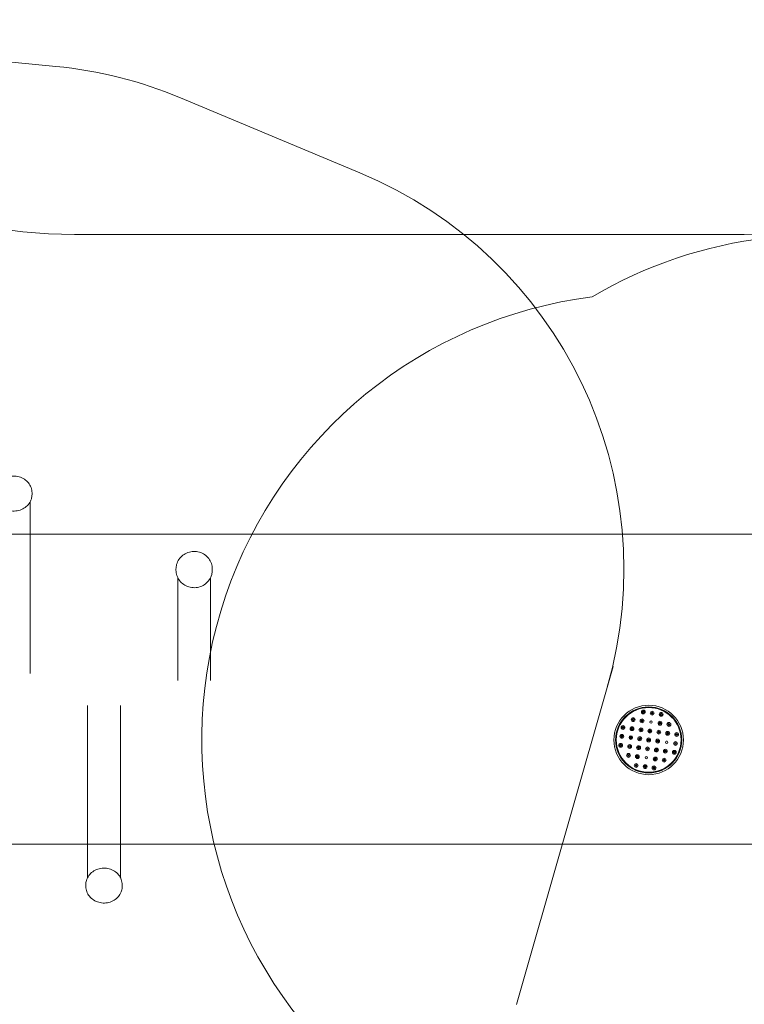
# Model space of a CAD drawing. Units: millimetres. Extents: x 26725 to 55112, y 17634 to 36015.
# Drawn here: x 46278 to 49091, y 27495 to 31319 of the extents above; entities that cross this region are included whole.
import ezdxf

# ---------------------------------------------------------------- set-up
doc = ezdxf.new("R2010")
doc.units = ezdxf.units.MM
doc.header["$LTSCALE"] = 200
doc.layers.add('Dimension (ISO)', color=7, linetype='Continuous', lineweight=18)
doc.layers.add('Visible (ISO)', color=7, linetype='Continuous', lineweight=18)
doc.layers.add('Fall Zone', color=5, linetype='Continuous', lineweight=20, true_color=0x0000ff)
doc.styles.add('Note Text (ISO)', font='tahoma.ttf')
doc.dimstyles.new('Aplay Dimension Styles M', dxfattribs={"dimscale": 200, "dimtxt": 2.5, "dimasz": 2.5, "dimexe": 3.175, "dimexo": 2, "dimgap": 0.762, "dimtad": 1, "dimdec": 1, "dimlfac": 0.001, "dimzin": 0, "dimdsep": 46, "dimtxsty": 'Note Text (ISO)', "dimcen": 0.09, "dimdle": 10, "dimclrd": 256, "dimclre": 256, "dimclrt": 7, "dimadec": 0, "dimazin": 0, "dimtfac": 1.40208, "dimtofl": 0, "dimtmove": 0, "dimatfit": 3, "dimfxl": 1, "dimtolj": 1, "dimtzin": 0, "dimlwd": -1, "dimlwe": -1, "dimarcsym": 0})

# ---------------------------------------------------------------- blocks, each defined once
blk = doc.blocks.new('*D51')
at = {"layer": 'Defpoints', "color": 0, "transparency": 16777216}
for p in [(54958.8, 29223.6), (30003.4, 24126.2), (54958.8, 19985.4)]:
    blk.add_point(p, dxfattribs=at)
at = {"layer": 'Dimension (ISO)', "transparency": 16777216}
for p, q in [((54958.8, 28823.6), (54958.8, 19350.4)), ((30003.4, 23726.2), (30003.4, 19350.4)), ((30503.4, 19985.4), (54458.8, 19985.4))]:
    blk.add_line(p, q, dxfattribs=at)
for points in [[(30503.4, 20068.7), (30503.4, 19902), (30003.4, 19985.4)], [(54458.8, 20068.7), (54458.8, 19902), (54958.8, 19985.4)]]:
    blk.add_solid(points, dxfattribs=at)
at = {"layer": 'Dimension (ISO)', "color": 7, "transparency": 16777216, "insert": (42481.1, 20795.2), "char_height": 500, "attachment_point": 2, "style": 'Note Text (ISO)'}
blk.add_mtext('\\A1;\\fTahoma|b0|i0;{\\H497.4619;25.0 m (INSIDE EDGE)}', dxfattribs=at)

msp = doc.modelspace()

# ---------------------------------------------------------------- linework, layer by layer
at = {"layer": 'Fall Zone'}
for p, q in [((45018.64, 31274.98), (46418.37, 31137.83)), ((46901.31, 31016.16), (47598.29, 30724.79)), ((49090.69, 30485.24), (46490.69, 30485.24)), ((48581.66, 28806.67), (48206.54, 27494.68))]:
    msp.add_line(p, q, dxfattribs=at)
at = {"layer": 'Fall Zone', "color": 7}
for p, q in [((50019.7, 29320.95), (34376.39, 29319.32)), ((50019.82, 28117.16), (34376.55, 28117.35))]:
    msp.add_line(p, q, dxfattribs=at)
at = {"layer": 'Fall Zone'}
for centre, radius, start, end in [((46490.69, 32455.24), 1970, 180, 270), ((49090.69, 32455.24), 1970, 270, 0), ((46954.82, 29185.56), 1668.32, 344.04388, 67.31271), ((49381.69, 28748.64), 1735, 96.71306, 120.54588), ((48719.46, 28521.81), 1735, 97.2697, 289.12305)]:
    msp.add_arc(centre, radius, start, end, dxfattribs=at)
msp.add_ellipse((46254.82, 29481.92), major_axis=(1670.5, 0), ratio=0.9960459, start_param=1.1734165, end_param=1.4727368, dxfattribs=at)
at = {"layer": 'Visible (ISO)'}
for p, q in [((46318.32, 29447.05), (46318.32, 28779.49)), ((46325.32, 29474.95), (46325.32, 29481.92)), ((46318.32, 29320.57), (50019.7, 29320.95)), ((50019.7, 29320.95), (46318.32, 29320.57)), ((46884.32, 29181.29), (46884.32, 29185.56)), ((47025.32, 29181.29), (47025.32, 29185.56)), ((46891.32, 29151.66), (46891.32, 28753.03)), ((47018.32, 29151.66), (47018.32, 28753.03)), ((46541.32, 27987.52), (46541.32, 28655.08)), ((46668.32, 27987.52), (46668.32, 28655.08)), ((46541.32, 28117.2), (45268.32, 28117.22)), ((45268.32, 28117.22), (46541.32, 28117.2)), ((50019.82, 28117.16), (46668.32, 28117.2)), ((46668.32, 28117.2), (50019.82, 28117.16)), ((46534.32, 27959.61), (46534.32, 27952.64)), ((46675.32, 27959.61), (46675.32, 27952.64))]:
    msp.add_line(p, q, dxfattribs=at)
for centre, radius in [((48719.46, 28521.81), 135), ((48719.46, 28521.81), 128.25), ((48719.46, 28521.81), 127.25), ((48719.46, 28521.81), 125.75), ((48659.22, 28600.36), 7.5), ((48698.5, 28630.48), 7.5), ((48698.5, 28630.48), 4), ((48698.5, 28630.48), 2.84), ((48733.2, 28625.9), 7.5), ((48733.2, 28625.9), 4), ((48733.2, 28625.9), 2.84), ((48767.9, 28621.33), 7.5), ((48767.9, 28621.33), 4), ((48767.9, 28621.33), 2.84), ((48619.94, 28570.24), 7.5), ((48619.94, 28570.24), 4), ((48619.94, 28570.24), 2.84), ((48654.64, 28565.66), 7.5), ((48654.64, 28565.66), 4), ((48654.64, 28565.66), 2.84), ((48659.22, 28600.36), 4), ((48659.22, 28600.36), 2.84), ((48689.34, 28561.08), 7.5), ((48693.92, 28595.78), 7.5), ((48693.92, 28595.78), 4), ((48693.92, 28595.78), 2.84), ((48728.62, 28591.21), 4.5), ((48763.32, 28586.63), 7.5), ((48763.32, 28586.63), 4), ((48763.32, 28586.63), 2.84), ((48798.02, 28582.05), 7.5), ((48798.02, 28582.05), 4), ((48798.02, 28582.05), 2.84), ((48615.37, 28535.54), 7.5), ((48615.37, 28535.54), 4), ((48615.37, 28535.54), 2.84), ((48650.06, 28530.96), 6.9), ((48650.06, 28530.96), 1.3), ((48684.76, 28526.39), 7.5), ((48684.76, 28526.39), 4), ((48684.76, 28526.39), 2.84), ((48689.34, 28561.08), 4), ((48689.34, 28561.08), 2.84), ((48719.46, 28521.81), 7.5), ((48724.04, 28556.51), 7.5), ((48724.04, 28556.51), 4), ((48724.04, 28556.51), 2.84), ((48758.74, 28551.93), 7.5), ((48758.74, 28551.93), 4), ((48758.74, 28551.93), 2.84), ((48793.44, 28547.35), 7.5), ((48793.44, 28547.35), 4), ((48793.44, 28547.35), 2.84), ((48828.14, 28542.77), 7.5), ((48828.14, 28542.77), 4), ((48828.14, 28542.77), 2.84), ((48610.79, 28500.84), 7.5), ((48610.79, 28500.84), 4), ((48610.79, 28500.84), 2.84), ((48645.49, 28496.26), 7.5), ((48645.49, 28496.26), 4), ((48645.49, 28496.26), 2.84), ((48680.19, 28491.69), 7.5), ((48680.19, 28491.69), 4), ((48680.19, 28491.69), 2.84), ((48714.89, 28487.11), 7.5), ((48714.89, 28487.11), 4), ((48719.46, 28521.81), 4), ((48719.46, 28521.81), 2.84), ((48754.16, 28517.23), 7.5), ((48754.16, 28517.23), 4), ((48754.16, 28517.23), 2.84), ((48788.86, 28512.65), 4.5), ((48823.56, 28508.07), 7.5), ((48823.56, 28508.07), 4), ((48823.56, 28508.07), 2.84), ((48640.91, 28461.57), 7.5), ((48640.91, 28461.57), 4), ((48640.91, 28461.57), 2.84), ((48675.61, 28456.99), 7.5), ((48675.61, 28456.99), 4), ((48675.61, 28456.99), 2.84), ((48710.31, 28452.41), 4.5), ((48714.89, 28487.11), 2.84), ((48745.01, 28447.83), 7.5), ((48749.58, 28482.53), 7.5), ((48749.58, 28482.53), 4), ((48749.58, 28482.53), 2.84), ((48784.28, 28477.95), 7.5), ((48784.28, 28477.95), 4), ((48784.28, 28477.95), 2.84), ((48818.98, 28473.37), 7.5), ((48818.98, 28473.37), 4), ((48818.98, 28473.37), 2.84), ((48671.03, 28422.29), 7.5), ((48671.03, 28422.29), 4), ((48671.03, 28422.29), 2.84), ((48705.73, 28417.71), 7.5), ((48705.73, 28417.71), 4), ((48705.73, 28417.71), 2.84), ((48740.43, 28413.13), 7.5), ((48740.43, 28413.13), 4), ((48740.43, 28413.13), 2.84), ((48745.01, 28447.83), 4), ((48745.01, 28447.83), 2.84), ((48779.71, 28443.25), 7.5), ((48779.71, 28443.25), 4), ((48779.71, 28443.25), 2.84)]:
    msp.add_circle(centre, radius, dxfattribs=at)
for centre, radius, start, end in [((48719.46, 28591.81), 5.25, 338.02043, 14.46302), ((48650.06, 28530.96), 4, 150, 210), ((48650.06, 28530.96), 4, 90, 150), ((48647.21, 28535.9), 3, 258.18969, 341.81031), ((48644.36, 28530.96), 3, 318.18969, 41.81031), ((48650.06, 28530.96), 4, 30, 90), ((48652.92, 28535.9), 3, 198.18969, 281.81031), ((48655.77, 28530.96), 3, 138.18969, 221.81031), ((48650.06, 28530.96), 4, 330, 30), ((48647.21, 28526.03), 3, 18.18969, 101.81031), ((48650.06, 28530.96), 4, 210, 270), ((48652.92, 28526.03), 3, 78.18969, 161.81031), ((48650.06, 28530.96), 4, 270, 330), ((48789.46, 28521.81), 5.25, 248.02043, 284.46302), ((48719.46, 28451.81), 5.25, 158.02043, 194.46302)]:
    msp.add_arc(centre, radius, start, end, dxfattribs=at)
for points, knots in [([(46325.32, 29481.92), (46325.32, 29488.74), (46324.12, 29495.56), (46319.46, 29508.52), (46315.99, 29514.65), (46307.1, 29525.65), (46301.68, 29530.5), (46289.42, 29538.43), (46282.58, 29541.49), (46268.16, 29545.5), (46260.59, 29546.44), (46245.5, 29546.09), (46237.97, 29544.8), (46223.76, 29540.12), (46217.06, 29536.72), (46205.2, 29528.17), (46200.03, 29523.02), (46191.76, 29511.51), (46188.64, 29505.16), (46185.12, 29493.11), (46184.32, 29487.52), (46184.32, 29481.92)], [1.2365572, 1.2365572, 1.2365572, 1.2365572, 1.5518695, 1.5518695, 1.8684125, 1.8684125, 2.1876686, 2.1876686, 2.50943, 2.50943, 2.8326571, 2.8326571, 3.156294, 3.156294, 3.4793635, 3.4793635, 3.8007785, 3.8007785, 4.1195432, 4.1195432, 4.3781498, 4.3781498, 4.3781498, 4.3781498]), ([(46184.32, 29474.95), (46184.32, 29468.13), (46185.52, 29461.32), (46190.2, 29448.37), (46193.69, 29442.24), (46202.6, 29431.26), (46208.04, 29426.42), (46220.31, 29418.52), (46227.16, 29415.48), (46241.57, 29411.5), (46249.14, 29410.57), (46264.22, 29410.93), (46271.73, 29412.22), (46285.92, 29416.9), (46292.6, 29420.29), (46304.44, 29428.81), (46309.61, 29433.94), (46317.88, 29445.42), (46320.99, 29451.75), (46324.51, 29463.78), (46325.32, 29469.36), (46325.32, 29474.95)], [4.3781498, 4.3781498, 4.3781498, 4.3781498, 4.6948171, 4.6948171, 5.0123745, 5.0123745, 5.331872, 5.331872, 5.6531303, 5.6531303, 5.9754036, 5.9754036, 6.2979569, 6.2979569, 6.6201163, 6.6201163, 6.9411244, 6.9411244, 7.2602665, 7.2602665, 7.5197425, 7.5197425, 7.5197425, 7.5197425]), ([(47025.32, 29185.56), (47025.32, 29192.83), (47024.11, 29200.09), (47019.4, 29213.89), (47015.9, 29220.42), (47006.95, 29232.09), (47001.51, 29237.23), (46989.21, 29245.6), (46982.36, 29248.83), (46967.95, 29253.03), (46960.39, 29254.01), (46945.33, 29253.6), (46937.83, 29252.22), (46923.67, 29247.24), (46917, 29243.64), (46905.18, 29234.59), (46900.03, 29229.14), (46891.77, 29216.96), (46888.65, 29210.23), (46885.13, 29197.45), (46884.32, 29191.51), (46884.32, 29185.56)], [1.6538867, 1.6538867, 1.6538867, 1.6538867, 1.9723231, 1.9723231, 2.2911043, 2.2911043, 2.6107301, 2.6107301, 2.9312887, 2.9312887, 3.2525101, 3.2525101, 3.5739393, 3.5739393, 3.895075, 3.895075, 4.2154806, 4.2154806, 4.5349359, 4.5349359, 4.7954794, 4.7954794, 4.7954794, 4.7954794]), ([(46884.32, 29181.29), (46884.32, 29174.03), (46885.53, 29166.76), (46890.24, 29152.97), (46893.75, 29146.44), (46902.71, 29134.77), (46908.16, 29129.64), (46920.46, 29121.28), (46927.31, 29118.06), (46941.72, 29113.87), (46949.28, 29112.9), (46964.33, 29113.31), (46971.83, 29114.69), (46985.98, 29119.67), (46992.64, 29123.26), (47004.46, 29132.3), (47009.61, 29137.74), (47017.87, 29149.91), (47020.98, 29156.64), (47024.51, 29169.41), (47025.32, 29175.35), (47025.32, 29181.29)], [4.7954794, 4.7954794, 4.7954794, 4.7954794, 5.1143711, 5.1143711, 5.4335087, 5.4335087, 5.7532467, 5.7532467, 6.0736439, 6.0736439, 6.394507, 6.394507, 6.7155153, 6.7155153, 7.0363174, 7.0363174, 7.3566057, 7.3566057, 7.6762221, 7.6762221, 7.9370721, 7.9370721, 7.9370721, 7.9370721]), ([(46675.32, 27959.61), (46675.32, 27966.43), (46674.12, 27973.24), (46669.43, 27986.2), (46665.95, 27992.33), (46657.04, 28003.31), (46651.6, 28008.14), (46639.33, 28016.04), (46632.48, 28019.08), (46618.06, 28023.06), (46610.5, 28023.99), (46595.42, 28023.63), (46587.91, 28022.34), (46573.72, 28017.66), (46567.04, 28014.27), (46555.2, 28005.75), (46550.03, 28000.62), (46541.76, 27989.14), (46538.65, 27982.81), (46535.12, 27970.78), (46534.32, 27965.2), (46534.32, 27959.61)], [0.7883888, 0.7883888, 0.7883888, 0.7883888, 1.1050561, 1.1050561, 1.4226135, 1.4226135, 1.742111, 1.742111, 2.0633693, 2.0633693, 2.3856426, 2.3856426, 2.7081959, 2.7081959, 3.0303554, 3.0303554, 3.3513635, 3.3513635, 3.6705055, 3.6705055, 3.9299815, 3.9299815, 3.9299815, 3.9299815]), ([(46534.32, 27952.64), (46534.32, 27945.82), (46535.52, 27939), (46540.18, 27926.04), (46543.65, 27919.91), (46552.54, 27908.91), (46557.96, 27904.06), (46570.22, 27896.14), (46577.06, 27893.07), (46591.48, 27889.06), (46599.05, 27888.12), (46614.14, 27888.47), (46621.67, 27889.76), (46635.88, 27894.45), (46642.58, 27897.84), (46654.44, 27906.39), (46659.61, 27911.54), (46667.88, 27923.05), (46671, 27929.4), (46674.52, 27941.45), (46675.32, 27947.05), (46675.32, 27952.64)], [3.9299815, 3.9299815, 3.9299815, 3.9299815, 4.2452939, 4.2452939, 4.5618368, 4.5618368, 4.8810929, 4.8810929, 5.2028543, 5.2028543, 5.5260814, 5.5260814, 5.8497183, 5.8497183, 6.1727878, 6.1727878, 6.4942028, 6.4942028, 6.8129675, 6.8129675, 7.0715741, 7.0715741, 7.0715741, 7.0715741])]:
    msp.add_open_spline(points, degree=3, knots=knots, dxfattribs=at)

# ---------------------------------------------------------------- dimensions: what is measured, and where the dimension line sits
at = {"layer": 'Dimension (ISO)'}
dim = msp.add_linear_dim(base=(54958.81, 19985.35), p1=(30003.4, 24126.22), p2=(54958.81, 29223.59), angle=180, text='\\fTahoma|b0|i0;{\\H497.4619;<> m (INSIDE EDGE)}', dimstyle='Aplay Dimension Styles M', override={"dimgap": 0.762, "dimdec": 1, "dimlfac": 0.001, "dimpost": '', "dimtol": 0, "dimlim": 0, "dimtp": 0, "dimtm": 0, "dimtdec": 2, "dimatfit": 1}, dxfattribs=at)
dim.commit()
dim.dimension.update_dxf_attribs({"geometry": '*D51', "text_midpoint": (42481.1, 19985.35), "dimtype": 160})

doc.saveas('drawing.dxf')
